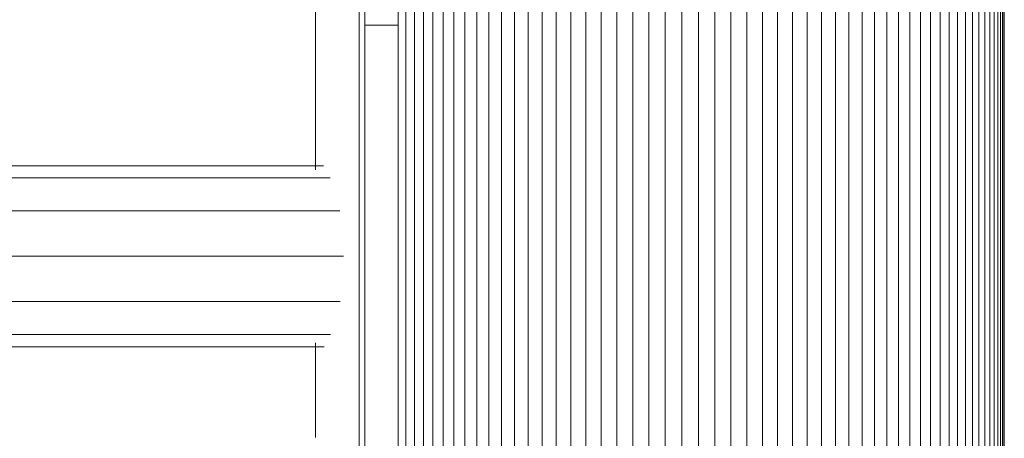
# Model space of a CAD drawing. Units: inches. Extents: x 17 to 7275, y 6 to 5139.
# Drawn here: x 3743 to 3917, y 3311 to 3385 of the extents above; entities that cross this region are included whole.
import ezdxf

# ---------------------------------------------------------------- set-up
doc = ezdxf.new("R2010")
doc.units = ezdxf.units.IN
doc.header["$MEASUREMENT"] = 0

# ---------------------------------------------------------------- blocks, each defined once
blk = doc.blocks.new('4009_DWG-628036-North')
at = {"lineweight": 9}
for p, q in [((-16457.86, 900), (-16457.86, 0)), ((-16450.97, 900), (-16450.97, 0)), ((-16449.6, 900), (-16449.6, 0)), ((-16448.12, 900), (-16448.12, 0)), ((-16446.53, 900), (-16446.53, 0)), ((-16444.83, 900), (-16444.83, 0)), ((-16443.04, 900), (-16443.04, 0)), ((-16441.15, 900), (-16441.15, 0)), ((-16439.17, 900), (-16439.17, 0)), ((-16437.1, 900), (-16437.1, 0)), ((-16434.95, 900), (-16434.95, 0)), ((-16432.72, 900), (-16432.72, 0)), ((-16430.4, 900), (-16430.4, 0)), ((-16428.02, 900), (-16428.02, 0)), ((-16425.56, 900), (-16425.56, 0)), ((-16423.03, 900), (-16423.03, 0)), ((-16420.45, 900), (-16420.45, 0)), ((-16417.8, 900), (-16417.8, 0)), ((-16415.09, 900), (-16415.09, 0)), ((-16412.34, 900), (-16412.34, 0)), ((-16409.53, 900), (-16409.53, 0)), ((-16406.68, 900), (-16406.68, 0)), ((-16403.79, 900), (-16403.79, 0)), ((-16400.86, 900), (-16400.86, 0)), ((-16397.93, 900), (-16397.93, 0)), ((-16395.04, 900), (-16395.04, 0)), ((-16392.19, 900), (-16392.19, 0)), ((-16389.38, 900), (-16389.38, 0)), ((-16386.62, 900), (-16386.62, 0)), ((-16383.92, 900), (-16383.92, 0)), ((-16381.27, 900), (-16381.27, 0)), ((-16378.68, 900), (-16378.68, 0)), ((-16376.16, 900), (-16376.16, 0)), ((-16373.7, 900), (-16373.7, 0)), ((-16371.32, 900), (-16371.32, 0)), ((-16369, 900), (-16369, 0)), ((-16366.77, 900), (-16366.77, 0)), ((-16364.61, 900), (-16364.61, 0)), ((-16362.54, 900), (-16362.54, 0)), ((-16360.56, 900), (-16360.56, 0)), ((-16358.68, 900), (-16358.68, 0)), ((-16356.88, 900), (-16356.88, 0)), ((-16355.19, 900), (-16355.19, 0)), ((-16353.6, 900), (-16353.6, 0)), ((-16352.12, 900), (-16352.12, 0)), ((-16350.74, 900), (-16350.74, 0)), ((-16349.48, 900), (-16349.48, 0)), ((-16348.34, 900), (-16348.34, 0)), ((-16347.32, 900), (-16347.32, 0)), ((-16346.42, 900), (-16346.42, 0)), ((-16345.66, 900), (-16345.66, 0)), ((-16345.02, 900), (-16345.02, 0)), ((-16344.52, 900), (-16344.52, 0)), ((-16344.15, 900), (-16344.15, 0)), ((-16343.93, 900), (-16343.93, 0)), ((-16343.86, 900), (-16343.86, 0)), ((-16465.59, 826.86), (-16465.59, 855.35)), ((-16456.85, 852.48), (-16456.89, 855.44)), ((-16456.85, 774.76), (-16456.85, 852.48)), ((-16450.97, 852.48), (-16456.85, 852.48)), ((-16916.06, 827.62), (-16464.18, 827.62)), ((-16917.23, 825.48), (-16463.01, 825.48)), ((-16918.92, 819.62), (-16461.28, 819.62)), ((-16919.52, 811.62), (-16460.62, 811.62)), ((-16918.87, 803.62), (-16461.23, 803.62)), ((-16917.14, 797.76), (-16462.92, 797.76)), ((-16915.96, 795.62), (-16464.08, 795.62)), ((-16465.59, 779.54), (-16465.59, 796.29))]:
    blk.add_line(p, q, dxfattribs=at)

msp = doc.modelspace()

# ---------------------------------------------------------------- block references
at = {"lineweight": 9}
msp.add_blockref('4009_DWG-628036-North', (20260.44, 2531.39), dxfattribs=at)

doc.saveas('drawing.dxf')
